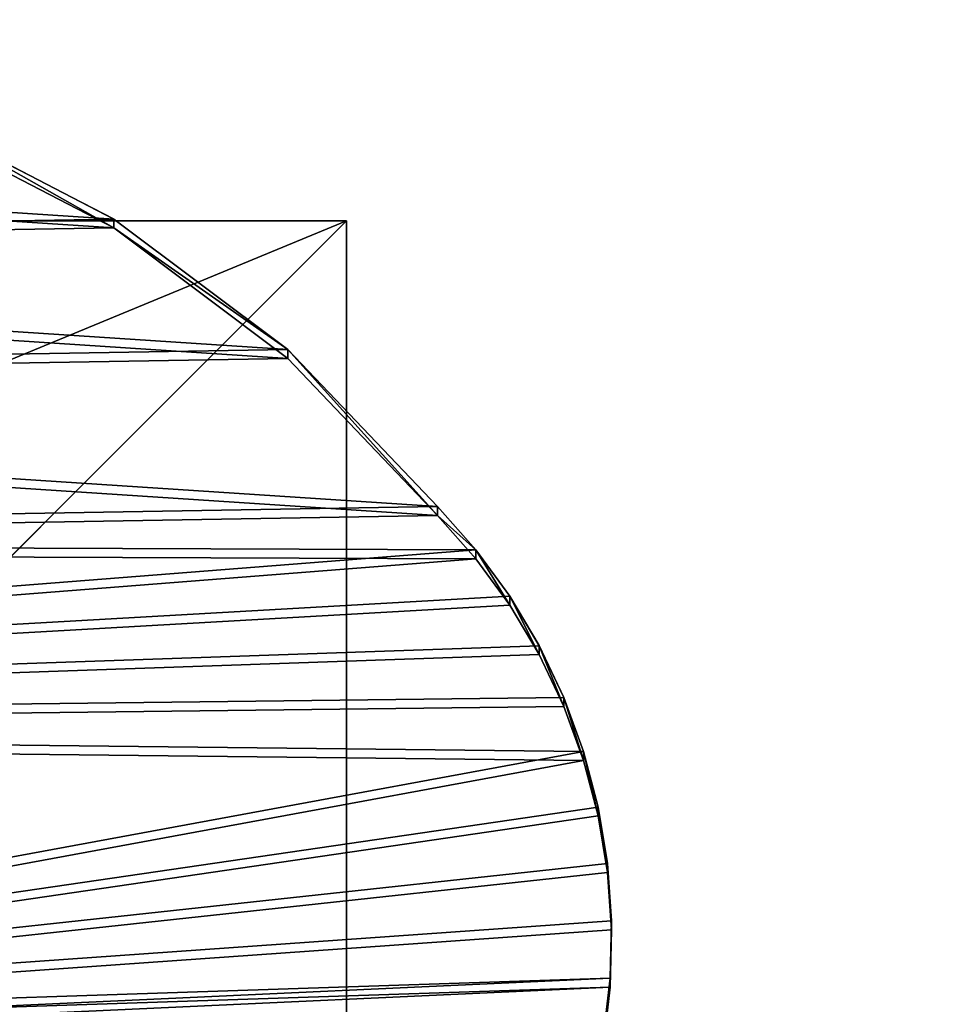
# Model space of a CAD drawing. Units: inches. Extents: x -336 to 401, y -346 to 459.
# Drawn here: x 34 to 52, y 291 to 310 of the extents above; entities that cross this region are included whole.
import ezdxf

# ---------------------------------------------------------------- set-up
doc = ezdxf.new("R2010")
doc.units = ezdxf.units.IN
doc.header["$MEASUREMENT"] = 0
doc.layers.get('0').update_dxf_attribs({"true_color": 0xffffff})
doc.layers.add('element', color=7, linetype='Continuous', true_color=0xcc6600)
doc.layers.add('foundations', color=7, linetype='Continuous', true_color=0x9fa3a3)
doc.layers.add('strefa', color=40, linetype='Continuous')

# ---------------------------------------------------------------- blocks, each defined once
blk = doc.blocks.new('0204')
for p, q in [((-10.789, 228.301), (-7.089, 226.386)), ((-7.089, 226.386), (-3.762, 223.891)), ((-3.762, 223.891), (-0.897, 220.885)), ((-0.897, 220.885), (-0.167, 220.06)), ((-0.167, 220.06), (0.482, 219.171)), ((0.482, 219.171), (1.045, 218.226)), ((1.045, 218.226), (1.518, 217.233)), ((1.518, 217.233), (1.895, 216.202)), ((1.895, 216.202), (2.174, 215.14)), ((2.174, 215.14), (2.352, 214.058)), ((2.352, 214.058), (2.429, 212.963)), ((2.429, 212.963), (2.402, 211.867)), ((2.429, 212.792), (2.402, 211.695)), ((2.429, 212.792), (2.429, 212.963)), ((2.402, 211.867), (2.273, 210.777)), ((2.402, 211.695), (2.273, 210.606))]:
    blk.add_line(p, q)
blk = doc.blocks.new('Group_92')
at = {"color": 251, "true_color": 0x565656}
mesh = blk.add_polyface(dxfattribs=at)
corners = [(11.698, 28.302, 35), (40, 40, 23.692), (0, 40, 23.692), (28.302, 28.302, 35)]
mesh.append_faces([[corners[k] for k in face] for face in [(0, 1, 2), (1, 0, 3)]], dxfattribs={"vtx0": -1, "color": 251})
mesh = blk.add_polyface(dxfattribs=at)
corners = [(0, 40, 23.692), (40, 40), (0, 40), (40, 40, 23.692)]
mesh.append_faces([[corners[k] for k in face] for face in [(0, 1, 2), (1, 0, 3)]], dxfattribs={"vtx0": -1, "color": 251})
mesh = blk.add_polyface(dxfattribs=at)
corners = [(40, 40), (0, 0), (0, 40), (40, 0)]
mesh.append_faces([[corners[k] for k in face] for face in [(0, 1, 2), (1, 0, 3)]], dxfattribs={"vtx0": -1, "color": 251})
mesh = blk.add_polyface(dxfattribs=at)
corners = [(40, 0, 23.692), (28.302, 28.302, 35), (28.302, 11.698, 35), (40, 40, 23.692)]
mesh.append_faces([[corners[k] for k in face] for face in [(0, 1, 2), (1, 0, 3)]], dxfattribs={"vtx0": -1, "color": 251})
mesh = blk.add_polyface(dxfattribs=at)
corners = [(40, 40), (40, 0, 23.692), (40, 0), (40, 40, 23.692)]
mesh.append_faces([[corners[k] for k in face] for face in [(0, 1, 2), (1, 0, 3)]], dxfattribs={"vtx0": -1, "color": 251})
blk = doc.blocks.new('Group_106')
at = {"layer": 'element', "color": 72, "true_color": 0x66cc00}
mesh = blk.add_polyface(dxfattribs=at)
corners = [(18.521, 56.76), (19.502, 35.706), (19.502, 27.506), (19.622, 56.631), (28.002, 35.706), (20.706, 56.4), (21.764, 56.07), (23.552, 55.3), (25.405, 54.704), (27.307, 54.288), (29.24, 54.055), (28.002, 27.506), (0.621, 39.6), (0.071, 31.298), (0, 35.472), (0.832, 27.193), (1.917, 43.569), (2.262, 23.271), (3.852, 47.268), (4.322, 19.64), (6.372, 50.596), (6.955, 16.4), (9.409, 53.461), (10.087, 13.64), (10.243, 54.191), (13.633, 11.437), (11.141, 54.84), (12.096, 55.403), (13.099, 55.875), (14.141, 56.253), (32.236, 3.353), (15.213, 56.532), (16.307, 56.71), (17.413, 56.786), (31.186, 54.008), (33.128, 54.147), (34.615, 2.427), (35.048, 54.47), (37.046, 1.647), (36.928, 54.975), (38.751, 55.658), (39.52, 1.014), (40.501, 56.511), (42.027, 0.531), (42.161, 57.527), (44.558, 0.201), (43.717, 58.697), (44.664, 59.666), (47.105, 0.023), (45.701, 60.538), (46.818, 61.304), (48.004, 61.958), (49.658, 0), (49.248, 62.494), (50.539, 62.905), (52.208, 0.131), (51.863, 63.188), (53.209, 63.341), (54.745, 0.415), (54.564, 63.362), (55.914, 63.251), (57.261, 0.851), (57.246, 63.008), (58.549, 62.637), (59.746, 1.438), (59.767, 62.219), (62.19, 2.174), (60.967, 61.754), (62.149, 61.244), (63.31, 60.688), (63.214, 2.548), (64.21, 2.991), (64.448, 60.087), (65.173, 3.501), (65.563, 59.442), (66.099, 4.076), (66.651, 58.755), (66.983, 4.713), (67.713, 58.026), (67.821, 5.41), (68.745, 57.257), (68.61, 6.161), (69.346, 6.966), (69.746, 56.448), (70.024, 7.818), (70.715, 55.601), (70.643, 8.715), (71.199, 9.653), (71.651, 54.717), (71.689, 10.626), (72.142, 54.236), (72.308, 11.895), (72.623, 53.744), (72.982, 13.136), (73.092, 53.241), (73.709, 14.346), (73.55, 52.728), (73.996, 52.204), (74.488, 15.523), (74.43, 51.671), (74.852, 51.128), (75.317, 16.666), (75.262, 50.576), (75.659, 50.015), (76.195, 17.771), (76.043, 49.445), (76.415, 48.866), (77.12, 18.838), (76.773, 48.279), (84.856, 35.099), (78.09, 19.863), (79.104, 20.845), (80.16, 21.782), (81.256, 22.673), (82.389, 23.515), (83.231, 24.196), (83.984, 24.976), (84.634, 25.842), (85.172, 26.783), (85.348, 34.134), (85.59, 27.783), (85.718, 33.116), (85.88, 28.826), (85.958, 32.059), (86.04, 29.898), (86.066, 30.981)]
mesh.append_faces([[corners[k] for k in face] for face in [(12, 13, 14), (124, 123, 125)]], dxfattribs={"vtx0": -1, "color": 72})
mesh.append_faces([[corners[k] for k in face] for face in [(1, 3, 4), (4, 10, 11), (13, 12, 15), (15, 16, 17), (17, 18, 19), (19, 20, 21), (21, 22, 23), (23, 24, 25), (25, 2, 30), (30, 35, 36), (36, 37, 38), (38, 40, 41), (41, 42, 43), (43, 44, 45), (45, 47, 48), (48, 51, 52), (52, 54, 55), (55, 57, 58), (58, 60, 61), (61, 63, 64), (64, 65, 66), (66, 69, 70), (70, 69, 71), (71, 72, 73), (73, 74, 75), (75, 76, 77), (77, 78, 79), (79, 80, 81), (81, 80, 82), (82, 83, 84), (84, 85, 86), (86, 85, 87), (87, 88, 89), (89, 90, 91), (91, 92, 93), (93, 94, 95), (95, 97, 98), (98, 100, 101), (101, 103, 104), (104, 106, 107), (107, 109, 110), (110, 109, 111), (111, 109, 112), (112, 109, 113), (113, 109, 114), (114, 109, 115), (115, 109, 116), (116, 109, 117), (117, 109, 118), (118, 119, 120), (120, 121, 122), (122, 123, 124)]], dxfattribs={"vtx0": -1, "vtx1": -1, "color": 72})
mesh.append_faces([[corners[k] for k in face] for face in [(25, 29, 2), (30, 11, 10)]], dxfattribs={"vtx0": -1, "vtx1": -1, "vtx2": -1, "color": 72})
mesh.append_faces([[corners[k] for k in face] for face in [(0, 1, 2), (1, 0, 3), (4, 3, 5), (4, 5, 6), (4, 6, 7), (4, 7, 8), (4, 8, 9), (4, 9, 10), (15, 12, 16), (17, 16, 18), (19, 18, 20), (21, 20, 22), (23, 22, 24), (25, 24, 26), (25, 26, 27), (25, 27, 28), (25, 28, 29), (2, 29, 31), (2, 31, 32), (2, 32, 33), (2, 33, 0), (30, 2, 11), (30, 10, 34), (30, 34, 35), (36, 35, 37), (38, 37, 39), (38, 39, 40), (41, 40, 42), (43, 42, 44), (45, 44, 46), (45, 46, 47), (48, 47, 49), (48, 49, 50), (48, 50, 51), (52, 51, 53), (52, 53, 54), (55, 54, 56), (55, 56, 57), (58, 57, 59), (58, 59, 60), (61, 60, 62), (61, 62, 63), (64, 63, 65), (66, 65, 67), (66, 67, 68), (66, 68, 69), (71, 69, 72), (73, 72, 74), (75, 74, 76), (77, 76, 78), (79, 78, 80), (82, 80, 83), (84, 83, 85), (87, 85, 88), (89, 88, 90), (91, 90, 92), (93, 92, 94), (95, 94, 96), (95, 96, 97), (98, 97, 99), (98, 99, 100), (101, 100, 102), (101, 102, 103), (104, 103, 105), (104, 105, 106), (107, 106, 108), (107, 108, 109), (118, 109, 119), (120, 119, 121), (122, 121, 123)]], dxfattribs={"vtx0": -1, "vtx2": -1, "color": 72})
mesh = blk.add_polyface(dxfattribs=at)
corners = [(0.071, 31.298, 1.2), (0.621, 39.6, 1.2), (0, 35.472, 1.2), (0.832, 27.193, 1.2), (1.917, 43.569, 1.2), (2.262, 23.271, 1.2), (3.852, 47.268, 1.2), (4.322, 19.64, 1.2), (6.372, 50.596, 1.2), (6.955, 16.4, 1.2), (9.409, 53.461, 1.2), (10.087, 13.64, 1.2), (10.243, 54.191, 1.2), (13.633, 11.437, 1.2), (11.141, 54.84, 1.2), (12.096, 55.403, 1.2), (13.099, 55.875, 1.2), (14.141, 56.253, 1.2), (19.502, 27.506, 1.2), (32.236, 3.353, 1.2), (15.213, 56.532, 1.2), (16.307, 56.71, 1.2), (17.413, 56.786, 1.2), (18.521, 56.76, 1.2), (28.002, 27.506, 1.2), (28.002, 35.706, 1.2), (29.24, 54.055, 1.2), (31.186, 54.008, 1.2), (33.128, 54.147, 1.2), (34.615, 2.427, 1.2), (35.048, 54.47, 1.2), (37.046, 1.647, 1.2), (36.928, 54.975, 1.2), (38.751, 55.658, 1.2), (39.52, 1.014, 1.2), (40.501, 56.511, 1.2), (42.027, 0.531, 1.2), (42.161, 57.527, 1.2), (44.558, 0.201, 1.2), (43.717, 58.697, 1.2), (44.664, 59.666, 1.2), (47.105, 0.023, 1.2), (45.701, 60.538, 1.2), (46.818, 61.304, 1.2), (48.004, 61.958, 1.2), (49.658, 0, 1.2), (49.248, 62.494, 1.2), (50.539, 62.905, 1.2), (52.208, 0.131, 1.2), (51.863, 63.188, 1.2), (53.209, 63.341, 1.2), (54.745, 0.415, 1.2), (54.564, 63.362, 1.2), (55.914, 63.251, 1.2), (57.261, 0.851, 1.2), (57.246, 63.008, 1.2), (58.549, 62.637, 1.2), (59.746, 1.438, 1.2), (59.767, 62.219, 1.2), (62.19, 2.174, 1.2), (60.967, 61.754, 1.2), (62.149, 61.244, 1.2), (63.31, 60.688, 1.2), (63.214, 2.548, 1.2), (64.21, 2.991, 1.2), (64.448, 60.087, 1.2), (65.173, 3.501, 1.2), (65.563, 59.442, 1.2), (66.099, 4.076, 1.2), (66.651, 58.755, 1.2), (66.983, 4.713, 1.2), (67.713, 58.026, 1.2), (67.821, 5.41, 1.2), (68.745, 57.257, 1.2), (68.61, 6.161, 1.2), (69.346, 6.966, 1.2), (69.746, 56.448, 1.2), (70.024, 7.818, 1.2), (70.715, 55.601, 1.2), (70.643, 8.715, 1.2), (71.199, 9.653, 1.2), (71.651, 54.717, 1.2), (71.689, 10.626, 1.2), (72.142, 54.236, 1.2), (72.308, 11.895, 1.2), (72.623, 53.744, 1.2), (72.982, 13.136, 1.2), (73.092, 53.241, 1.2), (73.709, 14.346, 1.2), (73.55, 52.728, 1.2), (73.996, 52.204, 1.2), (74.488, 15.523, 1.2), (74.43, 51.671, 1.2), (74.852, 51.128, 1.2), (75.317, 16.666, 1.2), (75.262, 50.576, 1.2), (75.659, 50.015, 1.2), (76.195, 17.771, 1.2), (76.043, 49.445, 1.2), (76.415, 48.866, 1.2), (77.12, 18.838, 1.2), (76.773, 48.279, 1.2), (84.856, 35.099, 1.2), (78.09, 19.863, 1.2), (79.104, 20.845, 1.2), (80.16, 21.782, 1.2), (81.256, 22.673, 1.2), (82.389, 23.515, 1.2), (83.231, 24.196, 1.2), (83.984, 24.976, 1.2), (84.634, 25.842, 1.2), (85.172, 26.783, 1.2), (85.348, 34.134, 1.2), (85.59, 27.783, 1.2), (85.718, 33.116, 1.2), (85.88, 28.826, 1.2), (85.958, 32.059, 1.2), (86.04, 29.898, 1.2), (86.066, 30.981, 1.2), (19.502, 35.706, 1.2), (19.622, 56.631, 1.2), (20.706, 56.4, 1.2), (21.764, 56.07, 1.2), (23.552, 55.3, 1.2), (25.405, 54.704, 1.2), (27.307, 54.288, 1.2)]
mesh.append_faces([[corners[k] for k in face] for face in [(0, 1, 2), (116, 117, 118)]], dxfattribs={"vtx0": -1, "color": 72})
mesh.append_faces([[corners[k] for k in face] for face in [(1, 3, 4), (4, 5, 6), (6, 7, 8), (8, 9, 10), (10, 11, 12), (12, 13, 14), (14, 13, 15), (15, 13, 16), (16, 13, 17), (17, 18, 20), (20, 18, 21), (21, 18, 22), (22, 18, 23), (18, 19, 24), (24, 19, 25), (26, 19, 27), (27, 19, 28), (28, 29, 30), (30, 31, 32), (32, 31, 33), (33, 34, 35), (35, 36, 37), (37, 38, 39), (39, 38, 40), (40, 41, 42), (42, 41, 43), (43, 41, 44), (44, 45, 46), (46, 45, 47), (47, 48, 49), (49, 48, 50), (50, 51, 52), (52, 51, 53), (53, 54, 55), (55, 54, 56), (56, 57, 58), (58, 59, 60), (60, 59, 61), (61, 59, 62), (62, 64, 65), (65, 66, 67), (67, 68, 69), (69, 70, 71), (71, 72, 73), (73, 75, 76), (76, 77, 78), (78, 80, 81), (81, 82, 83), (83, 84, 85), (85, 86, 87), (87, 88, 89), (89, 88, 90), (90, 91, 92), (92, 91, 93), (93, 94, 95), (95, 94, 96), (96, 97, 98), (98, 97, 99), (99, 100, 101), (101, 100, 102), (102, 111, 112), (112, 113, 114), (114, 115, 116), (23, 119, 120), (119, 23, 18), (120, 25, 121), (121, 25, 122), (122, 25, 123), (123, 25, 124), (124, 25, 125), (125, 25, 26)]], dxfattribs={"vtx0": -1, "vtx1": -1, "color": 72})
mesh.append_faces([[corners[k] for k in face] for face in [(17, 13, 18), (25, 19, 26)]], dxfattribs={"vtx0": -1, "vtx1": -1, "vtx2": -1, "color": 72})
mesh.append_faces([[corners[k] for k in face] for face in [(1, 0, 3), (4, 3, 5), (6, 5, 7), (8, 7, 9), (10, 9, 11), (12, 11, 13), (18, 13, 19), (28, 19, 29), (30, 29, 31), (33, 31, 34), (35, 34, 36), (37, 36, 38), (40, 38, 41), (44, 41, 45), (47, 45, 48), (50, 48, 51), (53, 51, 54), (56, 54, 57), (58, 57, 59), (62, 59, 63), (62, 63, 64), (65, 64, 66), (67, 66, 68), (69, 68, 70), (71, 70, 72), (73, 72, 74), (73, 74, 75), (76, 75, 77), (78, 77, 79), (78, 79, 80), (81, 80, 82), (83, 82, 84), (85, 84, 86), (87, 86, 88), (90, 88, 91), (93, 91, 94), (96, 94, 97), (99, 97, 100), (102, 100, 103), (102, 103, 104), (102, 104, 105), (102, 105, 106), (102, 106, 107), (102, 107, 108), (102, 108, 109), (102, 109, 110), (102, 110, 111), (112, 111, 113), (114, 113, 115), (116, 115, 117), (120, 119, 25)]], dxfattribs={"vtx0": -1, "vtx2": -1, "color": 72})
mesh = blk.add_polyface(dxfattribs=at)
corners = [(15.213, 56.532), (16.307, 56.71, 1.2), (16.307, 56.71), (15.213, 56.532, 1.2)]
mesh.append_faces([[corners[k] for k in face] for face in [(0, 1, 2), (1, 0, 3)]], dxfattribs={"vtx0": -1, "color": 72})
mesh = blk.add_polyface(dxfattribs=at)
corners = [(16.307, 56.71, 1.2), (17.413, 56.786), (16.307, 56.71), (17.413, 56.786, 1.2)]
mesh.append_faces([[corners[k] for k in face] for face in [(0, 1, 2), (1, 0, 3)]], dxfattribs={"vtx0": -1, "color": 72})
mesh = blk.add_polyface(dxfattribs=at)
corners = [(17.413, 56.786), (18.521, 56.76, 1.2), (18.521, 56.76), (17.413, 56.786, 1.2)]
mesh.append_faces([[corners[k] for k in face] for face in [(0, 1, 2), (1, 0, 3)]], dxfattribs={"vtx0": -1, "color": 72})
mesh = blk.add_polyface(dxfattribs=at)
corners = [(18.521, 56.76), (19.622, 56.631, 1.2), (19.622, 56.631), (18.521, 56.76, 1.2)]
mesh.append_faces([[corners[k] for k in face] for face in [(0, 1, 2), (1, 0, 3)]], dxfattribs={"vtx0": -1, "color": 72})
mesh = blk.add_polyface(dxfattribs=at)
corners = [(14.141, 56.253, 1.2), (15.213, 56.532), (14.141, 56.253), (15.213, 56.532, 1.2)]
mesh.append_faces([[corners[k] for k in face] for face in [(0, 1, 2), (1, 0, 3)]], dxfattribs={"vtx0": -1, "color": 72})
mesh = blk.add_polyface(dxfattribs=at)
corners = [(13.099, 55.875, 1.2), (14.141, 56.253), (13.099, 55.875), (14.141, 56.253, 1.2)]
mesh.append_faces([[corners[k] for k in face] for face in [(0, 1, 2), (1, 0, 3)]], dxfattribs={"vtx0": -1, "color": 72})
mesh = blk.add_polyface(dxfattribs=at)
corners = [(12.096, 55.403, 1.2), (13.099, 55.875), (12.096, 55.403), (13.099, 55.875, 1.2)]
mesh.append_faces([[corners[k] for k in face] for face in [(0, 1, 2), (1, 0, 3)]], dxfattribs={"vtx0": -1, "color": 72})
mesh = blk.add_polyface(dxfattribs=at)
corners = [(11.141, 54.84, 1.2), (12.096, 55.403), (11.141, 54.84), (12.096, 55.403, 1.2)]
mesh.append_faces([[corners[k] for k in face] for face in [(0, 1, 2), (1, 0, 3)]], dxfattribs={"vtx0": -1, "color": 72})
mesh = blk.add_polyface(dxfattribs=at)
corners = [(10.243, 54.191, 1.2), (11.141, 54.84), (10.243, 54.191), (11.141, 54.84, 1.2)]
mesh.append_faces([[corners[k] for k in face] for face in [(0, 1, 2), (1, 0, 3)]], dxfattribs={"vtx0": -1, "color": 72})
mesh = blk.add_polyface(dxfattribs=at)
corners = [(9.409, 53.461), (10.243, 54.191, 1.2), (10.243, 54.191), (9.409, 53.461, 1.2)]
mesh.append_faces([[corners[k] for k in face] for face in [(0, 1, 2), (1, 0, 3)]], dxfattribs={"vtx0": -1, "color": 72})
mesh = blk.add_polyface(dxfattribs=at)
corners = [(6.372, 50.596, 1.2), (9.409, 53.461), (6.372, 50.596), (9.409, 53.461, 1.2)]
mesh.append_faces([[corners[k] for k in face] for face in [(0, 1, 2), (1, 0, 3)]], dxfattribs={"vtx0": -1, "color": 72})
mesh = blk.add_polyface(dxfattribs=at)
corners = [(6.372, 50.596, 1.2), (3.852, 47.268), (3.852, 47.268, 1.2), (6.372, 50.596)]
mesh.append_faces([[corners[k] for k in face] for face in [(0, 1, 2), (1, 0, 3)]], dxfattribs={"vtx0": -1, "color": 72})
mesh = blk.add_polyface(dxfattribs=at)
corners = [(1.917, 43.569, 1.2), (3.852, 47.268), (1.917, 43.569), (3.852, 47.268, 1.2)]
mesh.append_faces([[corners[k] for k in face] for face in [(0, 1, 2), (1, 0, 3)]], dxfattribs={"vtx0": -1, "color": 72})
blk = doc.blocks.new('0204-3d')
at = {"layer": 'element', "extrusion": (-7.09111e-14, 0.142629, 0.989776), "rotation": 90}
blk.add_blockref('Group_106', (11.338, -269.025, 306.41), dxfattribs=at)
at = {"layer": 'foundations', "color": 251, "true_color": 0x565656}
blk.add_blockref('Group_92', (0.383, 266.304, -64.841), dxfattribs=at)

msp = doc.modelspace()

# ---------------------------------------------------------------- block references
msp.add_blockref('0204-3d', (0, 0))
at = {"layer": 'strefa'}
msp.add_blockref('0204', (43.02, 79.951), dxfattribs=at)

doc.saveas('drawing.dxf')
